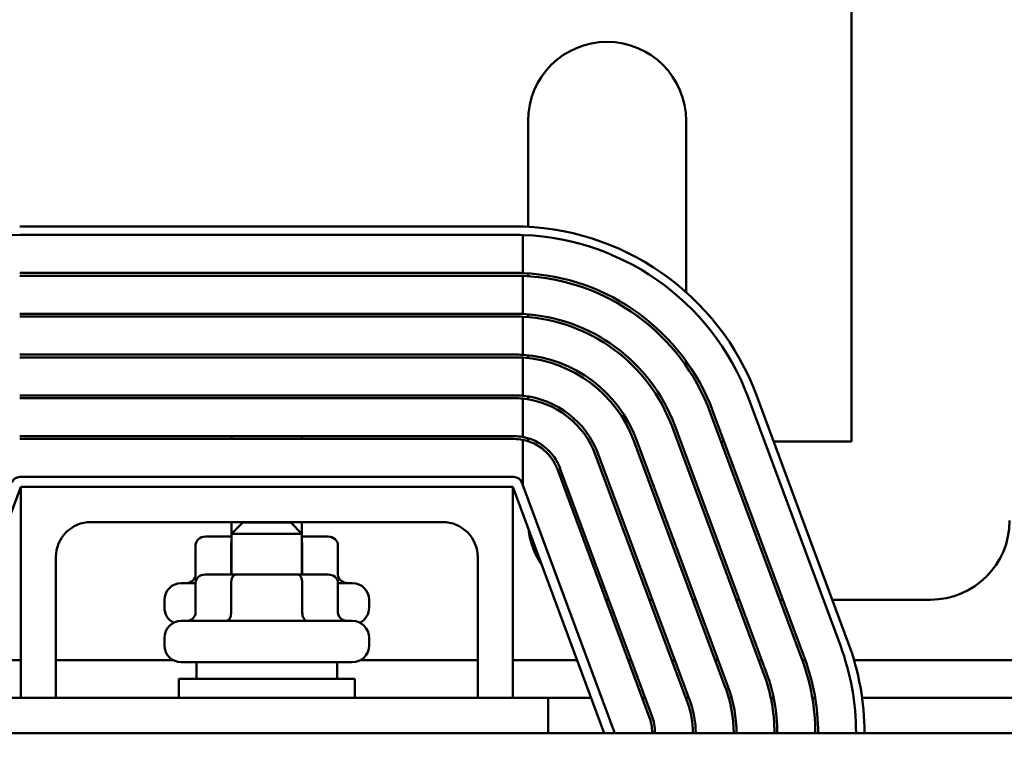
# Model space of a CAD drawing. Units: inches. Extents: x 1.4 to 60.2, y 0.7 to 46.9.
# Drawn here: x 12.2 to 15.7, y 41.2 to 43.8 of the extents above; entities that cross this region are included whole.
import ezdxf

# ---------------------------------------------------------------- set-up
doc = ezdxf.new("R2010")
doc.units = ezdxf.units.IN
doc.header["$LTSCALE"] = 2.8
doc.header["$MEASUREMENT"] = 0
doc.layers.add('Dimension (ANSI)', color=7, linetype='Continuous', lineweight=25)
doc.layers.add('Visible (ANSI)', color=7, linetype='Continuous', lineweight=50)
doc.styles.add('Note Text (ANSI)', font='tahoma.ttf')
doc.dimstyles.new('Default (ANSI)', dxfattribs={"dimscale": 2.8, "dimtxt": 0.12, "dimasz": 0.098425, "dimexe": 0.125, "dimexo": 0.0625, "dimgap": 0.031496, "dimtad": 0, "dimtih": 1, "dimtoh": 1, "dimrnd": 1e-08, "dimzin": 0, "dimdsep": 46, "dimtxsty": 'Note Text (ANSI)', "dimcen": 0.09, "dimdle": 0.393701, "dimclrd": 256, "dimclre": 256, "dimclrt": 256, "dimadec": 0, "dimazin": 1, "dimtfac": 1, "dimtofl": 0, "dimtmove": 0, "dimatfit": 3, "dimfxl": 1, "dimtolj": 1, "dimtzin": 4, "dimlwd": -1, "dimlwe": -1, "dimarcsym": 0})

# ---------------------------------------------------------------- blocks, each defined once
blk = doc.blocks.new('*D39')
at = {"layer": 'Defpoints', "color": 0, "transparency": 16777216}
for p in [(20.2238, 45.5018), (5.9413, 35.9962), (20.2238, 34.9962)]:
    blk.add_point(p, dxfattribs=at)
at = {"layer": 'Dimension (ANSI)', "transparency": 16777216}
for p, q in [((5.9413, 36.1712), (5.9413, 45.8518)), ((20.2238, 35.1712), (20.2238, 45.8518)), ((6.2169, 45.5018), (12.4537, 45.5018)), ((19.9482, 45.5018), (13.7114, 45.5018))]:
    blk.add_line(p, q, dxfattribs=at)
for points in [[(6.2169, 45.5477), (6.2169, 45.4558), (5.9413, 45.5018)], [(19.9482, 45.5477), (19.9482, 45.4558), (20.2238, 45.5018)]]:
    blk.add_solid(points, dxfattribs=at)
at = {"layer": 'Dimension (ANSI)', "transparency": 16777216, "insert": (12.5419, 45.6774), "char_height": 0.336, "attachment_point": 1, "style": 'Note Text (ANSI)'}
blk.add_mtext('\\A1;14.28', dxfattribs=at)

msp = doc.modelspace()

# ---------------------------------------------------------------- linework, layer by layer
at = {"layer": 'Visible (ANSI)'}
for p, q in [((15.1616, 42.3322), (15.1616, 44.6712)), ((14.0116, 43.0948), (14.0116, 43.4712)), ((14.5736, 43.4712), (14.5736, 42.8626)), ((13.9611, 43.0962), (12.2041, 43.0962)), ((13.9611, 43.0662), (12.2041, 43.0662)), ((12.2041, 43.0662), (13.9611, 43.0662)), ((13.9931, 42.9305), (13.9931, 43.0656)), ((12.2041, 42.9312), (13.9611, 42.9312)), ((13.9611, 42.9212), (12.2041, 42.9212)), ((13.9931, 42.7853), (13.9931, 42.9205)), ((14.0116, 42.9194), (14.0116, 42.9295)), ((12.2041, 42.7862), (13.9611, 42.7862)), ((14.0116, 42.774), (14.0116, 42.7841)), ((13.9611, 42.7762), (12.2041, 42.7762)), ((13.9931, 42.64), (13.9931, 42.7753)), ((12.2041, 42.6412), (13.9611, 42.6412)), ((13.9611, 42.6312), (12.2041, 42.6312)), ((13.9931, 42.4945), (13.9931, 42.63)), ((14.0116, 42.6283), (14.0116, 42.6384)), ((14.5736, 42.6176), (14.5736, 42.6002)), ((12.2041, 42.4962), (13.9611, 42.4962)), ((13.9611, 42.4862), (12.2041, 42.4862)), ((13.9931, 42.3482), (13.9931, 42.4845)), ((14.0116, 42.482), (14.0116, 42.4921)), ((14.7954, 42.486), (15.1219, 41.6069)), ((15.15, 41.6174), (14.8235, 42.4965)), ((14.6594, 42.4356), (14.986, 41.5565)), ((14.9953, 41.5599), (14.6688, 42.439)), ((14.5235, 42.3851), (14.85, 41.506)), ((14.8594, 41.5094), (14.5329, 42.3886)), ((12.2041, 42.3512), (13.9611, 42.3512)), ((13.9611, 42.3412), (12.2041, 42.3412)), ((12.9576, 42.3412), (12.9576, 42.3512)), ((13.2076, 42.3412), (13.2076, 42.3512)), ((13.9931, 42.1759), (13.9931, 42.338)), ((14.0116, 42.3332), (14.0116, 42.3437)), ((14.3876, 42.3346), (14.7141, 41.4555)), ((14.7235, 41.459), (14.397, 42.3381)), ((14.6978, 42.3322), (14.7085, 42.3322)), ((14.8845, 42.3322), (15.1616, 42.3322)), ((14.2517, 42.2841), (14.5782, 41.405)), ((14.5876, 41.4085), (14.261, 42.2876)), ((14.1157, 42.2336), (14.4422, 41.3545)), ((14.4516, 41.358), (14.1251, 42.2371)), ((12.2041, 42.2062), (13.9611, 42.2062)), ((13.9892, 42.1866), (14.3157, 41.3075)), ((11.8826, 41.2962), (12.2076, 42.1712)), ((12.2076, 42.1712), (13.9576, 42.1712)), ((12.2076, 41.4212), (12.2076, 42.1712)), ((13.9576, 42.1712), (13.9576, 41.4212)), ((13.9576, 42.1712), (14.2826, 41.2962)), ((13.7076, 42.0462), (12.4576, 42.0462)), ((12.9576, 42.0047), (12.9576, 42.0462)), ((12.9976, 42.0447), (12.9576, 42.0047)), ((12.9976, 42.0447), (13.1676, 42.0447)), ((13.1676, 42.0447), (13.2076, 42.0047)), ((13.2076, 42.0047), (13.2076, 42.0462)), ((12.9576, 41.9942), (12.8643, 41.9942)), ((13.2076, 42.0047), (12.9576, 42.0047)), ((12.9576, 41.8597), (12.9576, 42.0047)), ((13.2076, 41.8597), (13.2076, 42.0047)), ((13.3008, 41.9942), (13.2076, 41.9942)), ((12.8297, 41.9642), (12.8297, 41.8592)), ((12.9559, 41.9642), (12.9559, 41.8597)), ((13.2088, 41.9642), (13.2088, 41.8597)), ((13.3355, 41.9642), (13.3355, 41.8592)), ((12.3326, 41.9212), (12.3326, 41.4212)), ((13.8326, 41.4212), (13.8326, 41.9212)), ((12.9733, 41.8597), (12.8643, 41.8597)), ((13.1915, 41.8597), (12.9733, 41.8597)), ((13.3008, 41.8597), (13.1915, 41.8597)), ((12.7786, 41.8292), (12.8297, 41.8292)), ((12.8297, 41.8297), (12.8297, 41.7247)), ((12.9559, 41.8297), (12.9559, 41.7247)), ((13.2088, 41.8297), (13.2088, 41.7247)), ((13.3355, 41.8297), (13.3355, 41.7247)), ((13.3355, 41.8292), (13.3866, 41.8292)), ((12.7186, 41.7422), (12.7186, 41.7692)), ((13.4466, 41.7422), (13.4466, 41.7692)), ((14.2985, 41.7702), (14.2926, 41.7702)), ((14.4532, 41.7702), (14.4425, 41.7702)), ((14.6079, 41.7702), (14.5972, 41.7702)), ((14.7626, 41.7702), (14.7519, 41.7702)), ((14.9172, 41.7702), (14.9066, 41.7702)), ((15.4426, 41.7702), (15.0933, 41.7702)), ((12.7786, 41.6947), (13.3866, 41.6947)), ((12.7186, 41.6077), (12.7186, 41.6347)), ((13.4466, 41.6077), (13.4466, 41.6347)), ((12.2076, 41.5557), (11.979, 41.5557)), ((12.7486, 41.5557), (12.3326, 41.5557)), ((13.8326, 41.5557), (13.4165, 41.5557)), ((14.1862, 41.5557), (13.9576, 41.5557)), ((14.3782, 41.5557), (14.3675, 41.5557)), ((14.5329, 41.5557), (14.5222, 41.5557)), ((14.6876, 41.5557), (14.6769, 41.5557)), ((14.8422, 41.5557), (14.8316, 41.5557)), ((14.9969, 41.5557), (14.9863, 41.5557)), ((15.7947, 41.5557), (15.1705, 41.5557)), ((13.3866, 41.5477), (12.7786, 41.5477)), ((12.8326, 41.5477), (12.8326, 41.4887)), ((13.3326, 41.5477), (13.3326, 41.4887)), ((12.7701, 41.4887), (13.3951, 41.4887)), ((12.7701, 41.4212), (12.7701, 41.4887)), ((13.3951, 41.4212), (13.3951, 41.4887)), ((14.0826, 41.4212), (12.0826, 41.4212)), ((14.0826, 41.4212), (14.0826, 41.2962)), ((14.2361, 41.4212), (14.0826, 41.4212)), ((14.4282, 41.4212), (14.4175, 41.4212)), ((14.5828, 41.4212), (14.5722, 41.4212)), ((14.7357, 41.4212), (14.7253, 41.4212)), ((14.8848, 41.4212), (14.8746, 41.4212)), ((15.0323, 41.4212), (15.0222, 41.4212)), ((15.766, 41.4212), (15.1992, 41.4212)), ((19.0826, 41.2962), (7.0826, 41.2962)), ((14.3176, 41.2971), (14.3176, 41.2962)), ((14.4526, 41.2971), (14.4526, 41.2962)), ((14.4626, 41.2962), (14.4626, 41.2971)), ((14.5976, 41.2971), (14.5976, 41.2962)), ((14.6076, 41.2962), (14.6076, 41.2971)), ((14.7426, 41.2971), (14.7426, 41.2962)), ((14.7526, 41.2962), (14.7526, 41.2971)), ((14.8876, 41.2971), (14.8876, 41.2962)), ((14.8976, 41.2962), (14.8976, 41.2971)), ((15.0326, 41.2971), (15.0326, 41.2962)), ((15.0426, 41.2962), (15.0426, 41.2971)), ((15.1776, 41.2971), (15.1776, 41.2962)), ((15.2076, 41.2962), (15.2076, 41.2971))]:
    msp.add_line(p, q, dxfattribs=at)
for centre, radius, start, end in [((14.2926, 43.4712), 0.281, 0, 180), ((13.9611, 42.1762), 0.92, 20.3764, 90), ((12.2041, 42.1762), 0.89, 90, 159.6236), ((13.9611, 42.1762), 0.89, 87.9339, 90), ((13.9611, 42.1762), 0.89, 20.3764, 90), ((13.9611, 42.1762), 0.755, 87.5643, 90), ((13.9611, 42.1762), 0.745, 87.5316, 90), ((13.9611, 42.1762), 0.755, 20.3764, 87.5643), ((13.9611, 42.1762), 0.745, 20.3764, 87.5316), ((13.9611, 42.1762), 0.61, 86.9849, 90), ((13.9611, 42.1762), 0.61, 20.3764, 86.9849), ((13.9611, 42.1762), 0.6, 86.9346, 90), ((13.9611, 42.1762), 0.6, 20.3764, 86.9346), ((13.9611, 42.1762), 0.465, 86.0433, 90), ((13.9611, 42.1762), 0.465, 20.3764, 86.0433), ((13.9611, 42.1762), 0.455, 85.9562, 90), ((13.9611, 42.1762), 0.455, 20.3764, 85.9562), ((13.9611, 42.1762), 0.32, 84.2454, 90), ((13.9611, 42.1762), 0.31, 84.0591, 90), ((13.9611, 42.1762), 0.32, 20.3764, 84.2454), ((13.9611, 42.1762), 0.31, 20.3764, 84.0591), ((13.9611, 42.1762), 0.175, 79.4351, 90), ((13.9611, 42.1762), 0.165, 78.7868, 90), ((13.9611, 42.1762), 0.175, 20.3764, 79.4351), ((13.9611, 42.1762), 0.165, 20.3764, 78.7868), ((12.2041, 42.1762), 0.03, 90, 159.6236), ((13.9611, 42.1762), 0.03, 20.3764, 90), ((12.4576, 41.9212), 0.125, 90, 180), ((13.7076, 41.9212), 0.125, 0, 90), ((15.4426, 42.0512), 0.281, 270, 0), ((14.2926, 42.0512), 0.281, 186.0448, 214.708), ((12.7786, 41.7692), 0.06, 90, 180), ((13.3866, 41.7692), 0.06, 0, 90), ((14.2926, 42.0512), 0.281, 269.0367, 270), ((12.7786, 41.7422), 0.06, 180, 243.6157), ((13.3866, 41.7422), 0.06, 296.3843, 0), ((12.7786, 41.6347), 0.06, 90, 180), ((13.3866, 41.6347), 0.06, 0, 90), ((12.7786, 41.6077), 0.06, 180, 270), ((13.3866, 41.6077), 0.06, 270, 0), ((14.2876, 41.2971), 0.89, 0, 20.3764), ((14.2876, 41.2971), 0.92, 360, 20.3764), ((14.2876, 41.2971), 0.745, 0, 20.3764), ((14.2876, 41.2971), 0.755, 0, 20.3764), ((14.2876, 41.2971), 0.6, 0, 20.3764), ((14.2876, 41.2971), 0.61, 0, 20.3764), ((14.2876, 41.2971), 0.455, 0, 20.3764), ((14.2876, 41.2971), 0.465, 0, 20.3764), ((14.2876, 41.2971), 0.31, 0, 20.3764), ((14.2876, 41.2971), 0.32, 0, 20.3764), ((14.2876, 41.2971), 0.165, 0, 20.3764), ((14.2876, 41.2971), 0.175, 0, 20.3764), ((14.2876, 41.2971), 0.03, 0, 20.3764)]:
    msp.add_arc(centre, radius, start, end, dxfattribs=at)
for centre, major_axis, ratio, start_param, end_param in [((12.8643, 41.9642), (0.0346, 0), 0.866026, 1.570796, 3.141593), ((12.9733, 41.9642), (0, -0.03), 0.578221, 4.275348, 4.712389), ((13.1915, 41.9642), (0, -0.03), 0.576479, 1.570796, 1.953156), ((13.3008, 41.9642), (-0.0346, 0), 0.866026, 3.141593, 4.712389), ((12.7951, 41.8592), (0.0346, 0), 0.866026, 4.712389, 6.283185), ((12.8643, 41.8297), (0.0346, 0), 0.866026, 1.570796, 3.141593), ((12.9733, 41.8297), (0, -0.03), 0.578221, 3.141593, 4.712389), ((13.1915, 41.8297), (0, -0.03), 0.576479, 1.570796, 3.141593), ((13.3008, 41.8297), (-0.0346, 0), 0.866026, 3.141593, 4.712389), ((13.3701, 41.8592), (0.0346, 0), 0.866026, 3.141593, 4.712389), ((12.7951, 41.7247), (0.0346, 0), 0.866026, 4.712389, 6.283185), ((12.9386, 41.7247), (0, 0.03), 0.578221, 3.141593, 4.712389), ((13.2261, 41.7247), (0, 0.03), 0.576479, 1.570796, 3.141593), ((13.3701, 41.7247), (0.0346, 0), 0.866026, 3.141593, 4.712389)]:
    msp.add_ellipse(centre, major_axis=major_axis, ratio=ratio, start_param=start_param, end_param=end_param, dxfattribs=at)

# ---------------------------------------------------------------- dimensions: what is measured, and where the dimension line sits
at = {"layer": 'Dimension (ANSI)'}
dim = msp.add_linear_dim(base=(20.2238, 45.5018), p1=(5.9413, 35.9962), p2=(20.2238, 34.9962), angle=180, dimstyle='Default (ANSI)', override={"dimgap": 0.031496, "dimtih": 0, "dimtoh": 0, "dimdec": 2, "dimtol": 0, "dimlim": 0, "dimtp": 0, "dimtm": 0, "dimtdec": 2, "dimatfit": 1}, dxfattribs=at)
dim.commit()
dim.dimension.update_dxf_attribs({"geometry": '*D39', "text_midpoint": (13.0826, 45.5018), "dimtype": 160})

doc.saveas('drawing.dxf')
